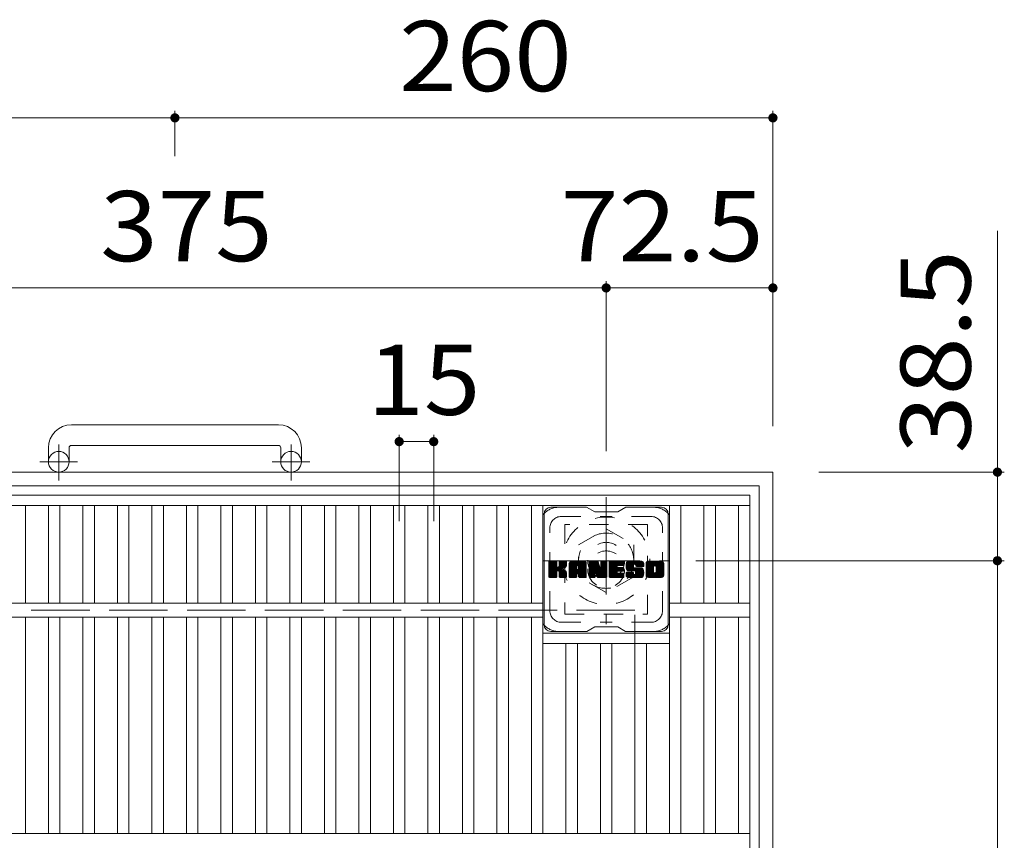
# Model space of a CAD drawing. Units: millimetres. Extents: x -1879 to 1911, y -1378 to 1354.
# Drawn here: x -1108 to -680, y 975 to 1331 of the extents above; entities that cross this region are included whole.
import ezdxf

# ---------------------------------------------------------------- set-up
doc = ezdxf.new("R2010")
doc.units = ezdxf.units.MM
doc.header["$LTSCALE"] = 10
for name, pattern in [('JWW_CENTER1', [6.773333, 4.233333, -0.846667, 0.846667, -0.846667]), ('JWW_DASHED1', [1.693333, 0.846667, -0.846667]), ('JWW_DASHED3', [3.386667, 2.54, -0.846667])]:
    doc.linetypes.add(name, pattern=pattern)
for name, color, linetype in [('C-1', 7, 'Continuous'), ('C-2', 7, 'Continuous'), ('C-3', 7, 'Continuous'), ('C-4', 7, 'Continuous'), ('C-7', 7, 'Continuous')]:
    doc.layers.add(name, color=color, linetype=linetype)
doc.styles.add('ＭＳ ゴシック', font='txt', dxfattribs={"height": 1})

msp = doc.modelspace()

# ---------------------------------------------------------------- linework, layer by layer
at = {"layer": 'C-1', "color": 2, "linetype": 'Continuous', "lineweight": 9}
for p, q in [((-995.61, 1155.35), (-1085.61, 1155.35)), ((-1095.61, 1145.35), (-1095.61, 1139.25)), ((-1086.61, 1145.35), (-1086.61, 1139.25)), ((-1085.61, 1146.35), (-995.61, 1146.35)), ((-994.61, 1145.35), (-994.61, 1139.25)), ((-985.61, 1145.35), (-985.61, 1139.25)), ((-1300.61, 1134.75), (-780.61, 1134.75)), ((-780.61, 614.75), (-780.61, 1134.75)), ((-1294.61, 1128.75), (-786.61, 1128.75)), ((-786.61, 620.75), (-786.61, 1128.75))]:
    msp.add_line(p, q, dxfattribs=at)
at = {"layer": 'C-1', "color": 2, "linetype": 'JWW_CENTER1', "lineweight": 9}
for p, q in [((-1091.11, 1131.14), (-1091.11, 1146.74)), ((-990.11, 1131.14), (-990.11, 1146.74)), ((-1082.95, 1139.25), (-1099.35, 1139.25)), ((-981.95, 1139.25), (-998.35, 1139.25)), ((-853.11, 1123.89), (-853.11, 1068.61)), ((-880.74, 1096.25), (-825.47, 1096.25))]:
    msp.add_line(p, q, dxfattribs=at)
at = {"layer": 'C-1', "color": 2, "linetype": 'JWW_DASHED1', "lineweight": 9}
for p, q in [((-865.11, 1103.18), (-853.11, 1110.11)), ((-853.11, 1110.11), (-841.11, 1103.18)), ((-865.11, 1089.32), (-865.11, 1103.18)), ((-841.11, 1103.18), (-841.11, 1089.32)), ((-853.11, 1082.39), (-865.11, 1089.32)), ((-841.11, 1089.32), (-853.11, 1082.39))]:
    msp.add_line(p, q, dxfattribs=at)
at = {"layer": 'C-1', "color": 2, "linetype": 'JWW_DASHED3', "lineweight": 9}
for p, q in [((-840.61, 1074.75), (-1240.61, 1074.75)), ((-840.61, 674.75), (-840.61, 1074.75))]:
    msp.add_line(p, q, dxfattribs=at)
at = {"layer": 'C-1', "color": 2, "linetype": 'Continuous', "lineweight": 9}
for centre in [(-1091.11, 1139.25), (-990.11, 1139.25)]:
    msp.add_circle(centre, 4.5, dxfattribs=at)
at = {"layer": 'C-1', "color": 2, "linetype": 'JWW_DASHED1', "lineweight": 9}
for radius in [19, 12, 8]:
    msp.add_circle((-853.11, 1096.25), radius, dxfattribs=at)
at = {"layer": 'C-1', "color": 2, "linetype": 'Continuous', "lineweight": 9}
for centre, radius, start, end in [((-1085.61, 1145.35), 10, 90, 180), ((-995.61, 1145.35), 10, 0, 90), ((-1085.61, 1145.35), 1, 90, 180), ((-995.61, 1145.35), 1, 0, 90)]:
    msp.add_arc(centre, radius, start, end, dxfattribs=at)
at = {"layer": 'C-2', "color": 3, "linetype": 'Continuous', "lineweight": 9}
for p, q in [((-1290.61, 1124.75), (-790.61, 1124.75)), ((-790.61, 624.75), (-790.61, 1124.75)), ((-1290.61, 1120.25), (-790.61, 1120.25)), ((-1105.61, 1077.75), (-1105.61, 1120.25)), ((-1095.61, 1077.75), (-1095.61, 1120.25)), ((-1090.61, 1077.75), (-1090.61, 1120.25)), ((-1080.61, 1077.75), (-1080.61, 1120.25)), ((-1075.61, 1077.75), (-1075.61, 1120.25)), ((-1065.61, 1077.75), (-1065.61, 1120.25)), ((-1060.61, 1077.75), (-1060.61, 1120.25)), ((-1050.61, 1077.75), (-1050.61, 1120.25)), ((-1045.61, 1077.75), (-1045.61, 1120.25)), ((-1035.61, 1077.75), (-1035.61, 1120.25)), ((-1030.61, 1077.75), (-1030.61, 1120.25)), ((-1020.61, 1077.75), (-1020.61, 1120.25)), ((-1015.61, 1077.75), (-1015.61, 1120.25)), ((-1005.61, 1077.75), (-1005.61, 1120.25)), ((-1000.61, 1077.75), (-1000.61, 1120.25)), ((-990.61, 1077.75), (-990.61, 1120.25)), ((-985.61, 1077.75), (-985.61, 1120.25)), ((-975.61, 1077.75), (-975.61, 1120.25)), ((-970.61, 1077.75), (-970.61, 1120.25)), ((-960.61, 1077.75), (-960.61, 1120.25)), ((-955.61, 1077.75), (-955.61, 1120.25)), ((-945.61, 1077.75), (-945.61, 1120.25)), ((-940.61, 1077.75), (-940.61, 1120.25)), ((-930.61, 1077.75), (-930.61, 1120.25)), ((-925.61, 1077.75), (-925.61, 1120.25)), ((-915.61, 1077.75), (-915.61, 1120.25)), ((-910.61, 1077.75), (-910.61, 1120.25)), ((-900.61, 1077.75), (-900.61, 1120.25)), ((-895.61, 1077.75), (-895.61, 1120.25)), ((-885.61, 1077.75), (-885.61, 1120.25)), ((-880.61, 977.75), (-880.61, 1120.25)), ((-825.61, 977.75), (-825.61, 1120.25)), ((-820.61, 1077.75), (-820.61, 1120.25)), ((-810.61, 1077.75), (-810.61, 1120.25)), ((-805.61, 1077.75), (-805.61, 1120.25)), ((-795.61, 1077.75), (-795.61, 1120.25)), ((-880.61, 1077.75), (-1200.61, 1077.75)), ((-790.61, 1077.75), (-825.61, 1077.75)), ((-880.61, 1071.75), (-1200.61, 1071.75)), ((-1105.61, 977.75), (-1105.61, 1071.75)), ((-1095.61, 977.75), (-1095.61, 1071.75)), ((-1090.61, 977.75), (-1090.61, 1071.75)), ((-1080.61, 977.75), (-1080.61, 1071.75)), ((-1075.61, 977.75), (-1075.61, 1071.75)), ((-1065.61, 977.75), (-1065.61, 1071.75)), ((-1060.61, 977.75), (-1060.61, 1071.75)), ((-1050.61, 977.75), (-1050.61, 1071.75)), ((-1045.61, 977.75), (-1045.61, 1071.75)), ((-1035.61, 977.75), (-1035.61, 1071.75)), ((-1030.61, 977.75), (-1030.61, 1071.75)), ((-1020.61, 977.75), (-1020.61, 1071.75)), ((-1015.61, 977.75), (-1015.61, 1071.75)), ((-1005.61, 977.75), (-1005.61, 1071.75)), ((-1000.61, 977.75), (-1000.61, 1071.75)), ((-990.61, 977.75), (-990.61, 1071.75)), ((-985.61, 977.75), (-985.61, 1071.75)), ((-975.61, 977.75), (-975.61, 1071.75)), ((-970.61, 977.75), (-970.61, 1071.75)), ((-960.61, 977.75), (-960.61, 1071.75)), ((-955.61, 977.75), (-955.61, 1071.75)), ((-945.61, 977.75), (-945.61, 1071.75)), ((-940.61, 977.75), (-940.61, 1071.75)), ((-930.61, 977.75), (-930.61, 1071.75)), ((-925.61, 977.75), (-925.61, 1071.75)), ((-915.61, 977.75), (-915.61, 1071.75)), ((-910.61, 977.75), (-910.61, 1071.75)), ((-900.61, 977.75), (-900.61, 1071.75)), ((-895.61, 977.75), (-895.61, 1071.75)), ((-885.61, 977.75), (-885.61, 1071.75)), ((-790.61, 1071.75), (-825.61, 1071.75)), ((-820.61, 977.75), (-820.61, 1071.75)), ((-810.61, 977.75), (-810.61, 1071.75)), ((-805.61, 977.75), (-805.61, 1071.75)), ((-795.61, 977.75), (-795.61, 1071.75)), ((-880.61, 1064.75), (-825.61, 1064.75)), ((-880.61, 1060.25), (-825.61, 1060.25)), ((-870.61, 977.75), (-870.61, 1060.25)), ((-865.61, 977.75), (-865.61, 1060.25)), ((-855.61, 977.75), (-855.61, 1060.25)), ((-850.61, 977.75), (-850.61, 1060.25)), ((-840.61, 977.75), (-840.61, 1060.25)), ((-835.61, 977.75), (-835.61, 1060.25)), ((-790.61, 977.75), (-1290.61, 977.75))]:
    msp.add_line(p, q, dxfattribs=at)
at = {"layer": 'C-3', "color": 4, "linetype": 'JWW_DASHED1', "lineweight": 9}
for p, q in [((-871.11, 1112), (-871.11, 1073)), ((-835.11, 1112), (-871.11, 1112)), ((-835.11, 1073), (-835.11, 1112)), ((-871.11, 1073), (-835.11, 1073))]:
    msp.add_line(p, q, dxfattribs=at)
msp.add_circle((-853.11, 1092.5), 8, dxfattribs=at)
at = {"layer": 'C-4', "color": 7, "linetype": 'Continuous', "lineweight": 9}
for p, q in [((-1300.61, 1288.72), (-1040.61, 1288.72)), ((-1040.61, 1291.72), (-1040.61, 1272.11)), ((-1040.61, 1288.72), (-780.61, 1288.72)), ((-780.61, 1291.72), (-780.61, 1154.75)), ((-683.01, 1239.56), (-683.01, 1096.25)), ((-853.11, 1217.8), (-853.11, 1143.89)), ((-1228.11, 1214.8), (-853.11, 1214.8)), ((-853.11, 1214.8), (-780.61, 1214.8)), ((-943.11, 1151.01), (-943.11, 1113.38)), ((-943.11, 1148.01), (-928.11, 1148.01)), ((-928.11, 1151.01), (-928.11, 1113.38)), ((-680.01, 1134.75), (-760.61, 1134.75)), ((-680.01, 1096.25), (-814.11, 1096.25)), ((-683.01, 1096.25), (-683.01, 653.25))]:
    msp.add_line(p, q, dxfattribs=at)
at = {"layer": 'C-4', "color": 7, "linetype": 'Continuous', "lineweight": 9, "const_width": 2}
for points in [[(-1039.61, 1288.72, 0.414214), (-1040.61, 1289.72, 0.414214), (-1041.61, 1288.72, 0.414214), (-1040.61, 1287.72, 0.414214)], [(-779.61, 1288.72, 0.414214), (-780.61, 1289.72, 0.414214), (-781.61, 1288.72, 0.414214), (-780.61, 1287.72, 0.414214)], [(-852.11, 1214.8, 0.414214), (-853.11, 1215.8, 0.414214), (-854.11, 1214.8, 0.414214), (-853.11, 1213.8, 0.414214)], [(-779.61, 1214.8, 0.414214), (-780.61, 1215.8, 0.414214), (-781.61, 1214.8, 0.414214), (-780.61, 1213.8, 0.414214)], [(-942.11, 1148.01, 0.414214), (-943.11, 1149.01, 0.414214), (-944.11, 1148.01, 0.414214), (-943.11, 1147.01, 0.414214)], [(-927.11, 1148.01, 0.414214), (-928.11, 1149.01, 0.414214), (-929.11, 1148.01, 0.414214), (-928.11, 1147.01, 0.414214)], [(-682.01, 1134.75, 0.414214), (-683.01, 1135.75, 0.414214), (-684.01, 1134.75, 0.414214), (-683.01, 1133.75, 0.414214)], [(-682.01, 1096.25, 0.414214), (-683.01, 1097.25, 0.414214), (-684.01, 1096.25, 0.414214), (-683.01, 1095.25, 0.414214)]]:
    msp.add_lwpolyline(points, format="xyb", close=True, dxfattribs=at)
at = {"layer": 'C-7', "color": 6, "linetype": 'Continuous', "lineweight": 9}
for p, q in [((-861.61, 1119.5), (-877.11, 1119.5)), ((-861.61, 1119.5), (-858.11, 1117.5)), ((-848.11, 1117.5), (-858.11, 1117.5)), ((-848.11, 1117.5), (-844.61, 1119.5)), ((-829.11, 1119.5), (-844.61, 1119.5)), ((-880.11, 1068.5), (-880.11, 1116.5)), ((-826.11, 1068.5), (-826.11, 1116.5)), ((-878.11, 1095.65), (-877.73, 1096.02)), ((-878.11, 1095.45), (-877.54, 1096.02)), ((-878.11, 1095.26), (-877.35, 1096.02)), ((-878.11, 1095.07), (-877.16, 1096.02)), ((-878.11, 1094.88), (-876.96, 1096.02)), ((-878.11, 1094.69), (-876.77, 1096.02)), ((-878.11, 1094.5), (-876.58, 1096.02)), ((-878.11, 1094.3), (-876.39, 1096.02)), ((-878.11, 1094.11), (-876.2, 1096.02)), ((-878.11, 1093.92), (-876.01, 1096.02)), ((-878.11, 1093.73), (-875.81, 1096.02)), ((-878.11, 1093.54), (-875.62, 1096.02)), ((-878.11, 1093.35), (-875.43, 1096.02)), ((-878.11, 1093.15), (-875.24, 1096.02)), ((-878.11, 1092.96), (-875.05, 1096.02)), ((-878.11, 1092.77), (-874.86, 1096.02)), ((-878.11, 1092.58), (-874.71, 1095.97)), ((-878.08, 1089.15), (-871.21, 1096.02)), ((-878.06, 1095.89), (-877.98, 1095.97)), ((-878, 1089.05), (-871.02, 1096.02)), ((-877.87, 1088.98), (-870.83, 1096.02)), ((-874.88, 1096.02), (-877.81, 1096.02)), ((-877.69, 1088.98), (-870.65, 1096.01)), ((-877.49, 1088.98), (-870.52, 1095.95)), ((-873.63, 1093.8), (-871.4, 1096.02)), ((-873.61, 1095.74), (-873.32, 1096.02)), ((-873.61, 1095.55), (-873.13, 1096.02)), ((-873.61, 1095.35), (-872.94, 1096.02)), ((-873.61, 1095.16), (-872.75, 1096.02)), ((-873.61, 1094.97), (-872.56, 1096.02)), ((-873.61, 1094.78), (-872.36, 1096.02)), ((-873.61, 1094.59), (-872.17, 1096.02)), ((-873.61, 1094.39), (-871.98, 1096.02)), ((-873.61, 1094.2), (-871.79, 1096.02)), ((-873.61, 1094.01), (-871.6, 1096.02)), ((-870.72, 1096.02), (-873.31, 1096.02)), ((-869.14, 1095.03), (-868.15, 1096.02)), ((-869.14, 1094.84), (-867.95, 1096.02)), ((-869.14, 1094.65), (-867.76, 1096.02)), ((-869.14, 1094.46), (-867.57, 1096.02)), ((-869.14, 1094.26), (-867.38, 1096.02)), ((-869.14, 1094.07), (-867.19, 1096.02)), ((-869.14, 1093.88), (-866.99, 1096.02)), ((-869.14, 1093.69), (-866.8, 1096.02)), ((-869.14, 1093.5), (-866.61, 1096.02)), ((-869.14, 1093.31), (-866.42, 1096.02)), ((-869.14, 1093.11), (-866.23, 1096.02)), ((-869.14, 1092.92), (-866.04, 1096.02)), ((-869.14, 1092.73), (-865.84, 1096.02)), ((-869.14, 1092.54), (-865.65, 1096.02)), ((-869.14, 1092.35), (-865.46, 1096.02)), ((-869.14, 1092.16), (-865.27, 1096.02)), ((-869.14, 1091.96), (-865.08, 1096.02)), ((-869.14, 1091.77), (-864.89, 1096.02)), ((-869.14, 1091.58), (-864.69, 1096.02)), ((-869.14, 1091.39), (-864.5, 1096.02)), ((-869.14, 1091.2), (-864.31, 1096.02)), ((-869.14, 1091), (-864.12, 1096.02)), ((-869.14, 1090.81), (-863.93, 1096.02)), ((-869.14, 1090.62), (-863.74, 1096.02)), ((-869.11, 1095.25), (-868.36, 1096)), ((-862.77, 1096.02), (-868.13, 1096.02)), ((-865.46, 1094.11), (-863.54, 1096.02)), ((-865.29, 1094.08), (-863.35, 1096.02)), ((-865.17, 1094.02), (-863.16, 1096.02)), ((-865.07, 1093.92), (-862.97, 1096.02)), ((-865, 1093.8), (-862.78, 1096.02)), ((-864.96, 1093.65), (-862.6, 1096.01)), ((-864.96, 1093.46), (-862.45, 1095.97)), ((-860.47, 1095.65), (-860.09, 1096.02)), ((-860.47, 1095.46), (-859.9, 1096.02)), ((-860.47, 1095.27), (-859.71, 1096.02)), ((-860.47, 1095.07), (-859.52, 1096.02)), ((-860.47, 1094.88), (-859.33, 1096.02)), ((-860.47, 1094.69), (-859.13, 1096.02)), ((-860.47, 1094.5), (-858.94, 1096.02)), ((-860.47, 1094.31), (-858.75, 1096.02)), ((-860.47, 1094.11), (-858.56, 1096.02)), ((-860.47, 1093.92), (-858.37, 1096.02)), ((-860.47, 1093.73), (-858.18, 1096.02)), ((-860.47, 1093.54), (-857.98, 1096.02)), ((-860.47, 1093.35), (-857.79, 1096.02)), ((-860.47, 1093.16), (-857.6, 1096.02)), ((-860.47, 1092.96), (-857.41, 1096.02)), ((-860.47, 1092.77), (-857.22, 1096.02)), ((-860.47, 1092.58), (-857.02, 1096.02)), ((-860.47, 1092.39), (-856.84, 1096.02)), ((-860.47, 1092.2), (-856.71, 1095.96)), ((-860.41, 1095.9), (-860.34, 1095.97)), ((-860.17, 1096.02), (-856.89, 1096.02)), ((-855.37, 1095.76), (-855.11, 1096.02)), ((-855.37, 1095.56), (-854.92, 1096.02)), ((-855.37, 1095.37), (-854.72, 1096.02)), ((-855.37, 1095.18), (-854.53, 1096.02)), ((-855.37, 1094.99), (-854.34, 1096.02)), ((-855.37, 1094.8), (-854.15, 1096.02)), ((-855.37, 1094.61), (-853.96, 1096.02)), ((-855.37, 1094.41), (-853.77, 1096.02)), ((-855.37, 1094.22), (-853.57, 1096.02)), ((-855.37, 1094.03), (-853.38, 1096.02)), ((-855.37, 1093.84), (-853.19, 1096.02)), ((-855.37, 1093.65), (-853.01, 1096.01)), ((-855.07, 1096.02), (-853.11, 1096.02)), ((-851.83, 1095.65), (-851.46, 1096.02)), ((-851.83, 1095.46), (-851.27, 1096.02)), ((-851.83, 1095.27), (-851.08, 1096.02)), ((-851.83, 1095.08), (-850.89, 1096.02)), ((-851.83, 1094.89), (-850.7, 1096.02)), ((-851.83, 1094.7), (-850.51, 1096.02)), ((-851.83, 1094.5), (-850.31, 1096.02)), ((-851.83, 1094.31), (-850.12, 1096.02)), ((-851.83, 1094.12), (-849.93, 1096.02)), ((-851.83, 1093.93), (-849.74, 1096.02)), ((-851.83, 1093.74), (-849.55, 1096.02)), ((-851.83, 1093.55), (-849.36, 1096.02)), ((-851.83, 1093.35), (-849.16, 1096.02)), ((-851.83, 1093.16), (-848.97, 1096.02)), ((-851.83, 1092.97), (-848.78, 1096.02)), ((-851.83, 1092.78), (-848.59, 1096.02)), ((-851.83, 1092.59), (-848.4, 1096.02)), ((-851.83, 1092.4), (-848.21, 1096.02)), ((-851.83, 1092.2), (-848.01, 1096.02)), ((-851.83, 1092.01), (-847.82, 1096.02)), ((-851.83, 1091.82), (-847.63, 1096.02)), ((-851.83, 1091.63), (-847.44, 1096.02)), ((-851.83, 1091.44), (-847.25, 1096.02)), ((-851.83, 1091.24), (-847.05, 1096.02)), ((-851.83, 1091.05), (-846.86, 1096.02)), ((-851.83, 1090.86), (-846.67, 1096.02)), ((-851.83, 1090.67), (-846.48, 1096.02)), ((-851.83, 1090.48), (-846.29, 1096.02)), ((-851.53, 1096.02), (-845.73, 1096.02)), ((-848.03, 1094.09), (-846.1, 1096.02)), ((-847.81, 1094.12), (-845.9, 1096.02)), ((-847.62, 1094.12), (-845.71, 1096.02)), ((-847.43, 1094.12), (-845.57, 1095.98)), ((-844.46, 1094.02), (-842.45, 1096.02)), ((-844.45, 1094.22), (-842.64, 1096.02)), ((-844.45, 1093.83), (-842.26, 1096.02)), ((-844.45, 1093.65), (-842.07, 1096.02)), ((-844.43, 1094.43), (-842.84, 1096.02)), ((-844.43, 1093.47), (-841.88, 1096.02)), ((-844.41, 1093.3), (-841.69, 1096.02)), ((-844.4, 1094.65), (-843.03, 1096.02)), ((-844.38, 1093.13), (-841.49, 1096.02)), ((-844.36, 1094.89), (-843.22, 1096.02)), ((-844.35, 1092.97), (-841.3, 1096.02)), ((-844.32, 1092.82), (-841.11, 1096.02)), ((-844.3, 1095.14), (-843.41, 1096.02)), ((-844.28, 1092.67), (-840.92, 1096.02)), ((-844.23, 1092.52), (-840.73, 1096.02)), ((-844.21, 1095.42), (-843.6, 1096.02)), ((-844.18, 1092.38), (-840.54, 1096.02)), ((-844.13, 1092.24), (-840.34, 1096.02)), ((-844.09, 1095.73), (-843.84, 1095.98)), ((-844.07, 1092.11), (-840.15, 1096.02)), ((-843.98, 1092), (-839.96, 1096.02)), ((-843.87, 1091.92), (-839.77, 1096.02)), ((-837.77, 1096.02), (-843.63, 1096.02)), ((-840.88, 1094.72), (-839.58, 1096.02)), ((-840.68, 1094.73), (-839.39, 1096.02)), ((-840.54, 1094.68), (-839.19, 1096.02)), ((-840.43, 1094.6), (-839, 1096.02)), ((-840.34, 1094.49), (-838.81, 1096.02)), ((-840.29, 1094.35), (-838.62, 1096.02)), ((-840.27, 1094.18), (-838.43, 1096.02)), ((-840.27, 1093.99), (-838.24, 1096.02)), ((-840.2, 1093.86), (-838.04, 1096.02)), ((-840.09, 1093.78), (-837.85, 1096.02)), ((-839.93, 1093.76), (-837.67, 1096.02)), ((-839.73, 1093.76), (-837.5, 1095.99)), ((-835.79, 1095.02), (-834.78, 1096.02)), ((-835.79, 1094.83), (-834.59, 1096.02)), ((-835.79, 1094.64), (-834.4, 1096.02)), ((-835.79, 1094.45), (-834.21, 1096.02)), ((-835.79, 1094.25), (-834.02, 1096.02)), ((-835.79, 1094.06), (-833.83, 1096.02)), ((-835.79, 1093.87), (-833.63, 1096.02)), ((-835.79, 1093.68), (-833.44, 1096.02)), ((-835.79, 1093.49), (-833.25, 1096.02)), ((-835.79, 1093.3), (-833.06, 1096.02)), ((-835.79, 1093.1), (-832.87, 1096.02)), ((-835.79, 1092.91), (-832.67, 1096.02)), ((-835.79, 1092.72), (-832.48, 1096.02)), ((-835.79, 1092.53), (-832.29, 1096.02)), ((-835.79, 1092.34), (-832.1, 1096.02)), ((-835.79, 1092.15), (-831.91, 1096.02)), ((-835.79, 1091.95), (-831.72, 1096.02)), ((-835.79, 1091.76), (-831.52, 1096.02)), ((-835.79, 1091.57), (-831.33, 1096.02)), ((-835.79, 1091.38), (-831.14, 1096.02)), ((-835.79, 1091.19), (-830.95, 1096.02)), ((-835.79, 1091), (-830.76, 1096.02)), ((-835.79, 1090.8), (-830.57, 1096.02)), ((-835.79, 1090.61), (-830.37, 1096.02)), ((-835.76, 1095.24), (-835, 1096)), ((-829.11, 1096.02), (-834.78, 1096.02)), ((-832.13, 1094.07), (-830.18, 1096.02)), ((-831.91, 1094.1), (-829.99, 1096.02)), ((-831.75, 1094.07), (-829.8, 1096.02)), ((-831.62, 1094.01), (-829.61, 1096.02)), ((-831.51, 1093.92), (-829.42, 1096.02)), ((-831.43, 1093.82), (-829.22, 1096.02)), ((-831.37, 1093.69), (-829.04, 1096.02)), ((-831.33, 1093.53), (-828.87, 1095.99)), ((-831.33, 1093.34), (-828.73, 1095.95)), ((-878.11, 1092.39), (-874.62, 1095.88)), ((-878.11, 1092.2), (-874.57, 1095.73)), ((-878.11, 1089.28), (-878.11, 1095.72)), ((-878.11, 1092), (-874.57, 1095.54)), ((-878.11, 1091.81), (-874.57, 1095.35)), ((-878.11, 1091.62), (-874.57, 1095.15)), ((-878.11, 1091.43), (-874.57, 1094.96)), ((-878.11, 1091.24), (-874.57, 1094.77)), ((-878.11, 1091.05), (-874.57, 1094.58)), ((-878.11, 1090.85), (-874.57, 1094.39)), ((-878.11, 1090.66), (-874.57, 1094.2)), ((-878.11, 1090.47), (-874.57, 1094)), ((-878.11, 1090.28), (-874.56, 1093.83)), ((-878.11, 1090.09), (-874.5, 1093.69)), ((-878.11, 1089.89), (-874.42, 1093.59)), ((-878.11, 1089.7), (-874.3, 1093.51)), ((-878.11, 1089.32), (-873.94, 1093.49)), ((-878.11, 1089.51), (-874.15, 1093.47)), ((-877.3, 1088.98), (-870.44, 1095.84)), ((-874.57, 1095.72), (-874.57, 1093.95)), ((-874.29, 1091.8), (-870.42, 1095.67)), ((-874.06, 1091.84), (-870.42, 1095.48)), ((-873.9, 1091.8), (-870.42, 1095.29)), ((-873.79, 1091.72), (-870.42, 1095.1)), ((-873.7, 1091.62), (-872.66, 1092.66)), ((-873.64, 1091.49), (-872.6, 1092.53)), ((-873.62, 1091.32), (-872.46, 1092.48)), ((-873.62, 1091.13), (-872.28, 1092.46)), ((-873.62, 1090.93), (-872.12, 1092.44)), ((-873.62, 1090.74), (-871.96, 1092.4)), ((-873.62, 1090.55), (-871.81, 1092.36)), ((-873.62, 1090.36), (-871.66, 1092.32)), ((-873.62, 1090.17), (-871.52, 1092.26)), ((-873.62, 1089.97), (-871.39, 1092.21)), ((-873.62, 1089.78), (-871.26, 1092.14)), ((-873.62, 1089.59), (-871.13, 1092.08)), ((-873.62, 1089.4), (-871.01, 1092.01)), ((-873.61, 1095.72), (-873.61, 1093.95)), ((-873.61, 1089.21), (-870.9, 1091.93)), ((-873.55, 1089.09), (-870.79, 1091.85)), ((-873.44, 1089), (-870.69, 1091.76)), ((-872.5, 1092.82), (-870.42, 1094.9)), ((-872.27, 1092.85), (-870.42, 1094.71)), ((-872.03, 1092.91), (-870.42, 1094.52)), ((-871.76, 1092.98), (-870.42, 1094.33)), ((-871.47, 1093.09), (-870.42, 1094.13)), ((-871.12, 1093.24), (-870.47, 1093.89)), ((-870.42, 1095.72), (-870.42, 1094.22)), ((-869.14, 1089.28), (-869.14, 1095.02)), ((-869.14, 1090.43), (-865.94, 1093.63)), ((-869.14, 1090.24), (-865.94, 1093.44)), ((-869.14, 1090.05), (-865.94, 1093.24)), ((-869.14, 1089.85), (-865.94, 1093.05)), ((-869.14, 1089.66), (-865.94, 1092.86)), ((-869.14, 1089.47), (-865.94, 1092.67)), ((-869.14, 1089.28), (-865.91, 1092.5)), ((-869.1, 1089.13), (-865.75, 1092.47)), ((-869.01, 1089.03), (-865.56, 1092.47)), ((-868.95, 1095.6), (-868.72, 1095.83)), ((-868.86, 1088.98), (-865.37, 1092.47)), ((-868.67, 1088.98), (-865.18, 1092.47)), ((-868.48, 1088.98), (-861.91, 1095.55)), ((-868.29, 1088.98), (-861.85, 1095.42)), ((-868.1, 1088.98), (-861.8, 1095.28)), ((-867.91, 1088.98), (-861.77, 1095.12)), ((-867.72, 1088.98), (-861.76, 1094.93)), ((-867.52, 1088.98), (-861.76, 1094.74)), ((-867.33, 1088.98), (-861.76, 1094.55)), ((-865.94, 1092.57), (-865.94, 1093.62)), ((-865.06, 1092.47), (-865.84, 1092.47)), ((-865.55, 1090.56), (-861.76, 1094.35)), ((-865.36, 1090.56), (-861.76, 1094.16)), ((-865.22, 1090.51), (-861.76, 1093.97)), ((-865.11, 1090.43), (-861.76, 1093.78)), ((-865.02, 1090.33), (-861.76, 1093.59)), ((-864.97, 1090.19), (-861.76, 1093.4)), ((-864.96, 1093.27), (-862.31, 1095.91)), ((-864.96, 1093.07), (-862.19, 1095.84)), ((-864.96, 1092.88), (-862.09, 1095.76)), ((-864.96, 1092.69), (-861.99, 1095.66)), ((-864.96, 1092.57), (-864.96, 1093.62)), ((-864.96, 1090.01), (-861.76, 1093.2)), ((-864.96, 1089.81), (-861.76, 1093.01)), ((-864.96, 1089.62), (-861.76, 1092.82)), ((-864.96, 1089.43), (-861.76, 1092.63)), ((-864.96, 1089.24), (-861.76, 1092.44)), ((-864.9, 1089.1), (-861.76, 1092.24)), ((-864.8, 1089.01), (-861.76, 1092.05)), ((-864.65, 1088.98), (-861.76, 1091.86)), ((-864.46, 1088.98), (-861.76, 1091.67)), ((-861.76, 1089.28), (-861.76, 1095.02)), ((-860.47, 1092.01), (-856.62, 1095.85)), ((-860.47, 1095.72), (-860.47, 1089.28)), ((-860.47, 1091.81), (-856.57, 1095.71)), ((-860.47, 1091.62), (-856.52, 1095.57)), ((-860.47, 1091.43), (-856.48, 1095.42)), ((-860.47, 1091.24), (-856.43, 1095.27)), ((-860.47, 1091.05), (-856.38, 1095.13)), ((-860.47, 1090.86), (-856.34, 1094.98)), ((-860.47, 1090.66), (-856.29, 1094.84)), ((-860.47, 1090.47), (-856.25, 1094.69)), ((-860.47, 1090.28), (-856.2, 1094.55)), ((-860.47, 1090.09), (-856.15, 1094.4)), ((-860.47, 1089.9), (-856.11, 1094.26)), ((-860.47, 1089.7), (-856.06, 1094.11)), ((-860.47, 1089.51), (-856.01, 1093.97)), ((-860.47, 1089.32), (-855.97, 1093.82)), ((-860.44, 1089.16), (-855.92, 1093.68)), ((-860.36, 1089.05), (-855.87, 1093.53)), ((-860.23, 1088.98), (-855.83, 1093.39)), ((-857.82, 1091.2), (-855.78, 1093.24)), ((-857.64, 1091.19), (-855.73, 1093.1)), ((-857.56, 1091.08), (-855.69, 1092.95)), ((-857.51, 1090.93), (-855.6, 1092.85)), ((-857.47, 1090.78), (-852.81, 1095.44)), ((-857.43, 1090.64), (-852.81, 1095.25)), ((-857.38, 1090.49), (-852.81, 1095.06)), ((-857.34, 1090.34), (-852.81, 1094.87)), ((-857.3, 1090.19), (-852.81, 1094.68)), ((-857.25, 1090.04), (-852.81, 1094.49)), ((-857.21, 1089.9), (-852.81, 1094.29)), ((-857.16, 1089.75), (-852.81, 1094.1)), ((-857.12, 1089.6), (-852.81, 1093.91)), ((-857.08, 1089.45), (-852.81, 1093.72)), ((-857.03, 1089.3), (-852.81, 1093.53)), ((-856.99, 1089.16), (-852.81, 1093.34)), ((-856.91, 1089.05), (-852.81, 1093.14)), ((-856.78, 1088.98), (-852.81, 1092.95)), ((-856.6, 1095.81), (-855.68, 1092.94)), ((-856.6, 1088.98), (-852.81, 1092.76)), ((-856.4, 1088.98), (-852.81, 1092.57)), ((-856.21, 1088.98), (-852.81, 1092.38)), ((-856.02, 1088.98), (-852.81, 1092.18)), ((-855.83, 1088.98), (-852.81, 1091.99)), ((-855.64, 1088.98), (-852.81, 1091.8)), ((-855.37, 1093.46), (-852.9, 1095.93)), ((-855.37, 1093.26), (-852.82, 1095.81)), ((-855.37, 1095.72), (-855.37, 1092.99)), ((-855.37, 1093.07), (-852.81, 1095.64)), ((-852.81, 1095.72), (-852.81, 1089.28)), ((-851.83, 1089.28), (-851.83, 1095.72)), ((-851.83, 1090.29), (-848.26, 1093.86)), ((-851.83, 1090.09), (-848.29, 1093.64)), ((-851.83, 1089.9), (-848.24, 1093.49)), ((-851.83, 1089.71), (-848.16, 1093.39)), ((-851.83, 1089.52), (-848.04, 1093.31)), ((-851.83, 1089.33), (-847.89, 1093.27)), ((-851.81, 1089.16), (-847.7, 1093.27)), ((-851.73, 1089.05), (-847.5, 1093.27)), ((-851.6, 1088.98), (-847.31, 1093.27)), ((-851.42, 1088.98), (-847.12, 1093.27)), ((-851.23, 1088.98), (-846.93, 1093.27)), ((-851.03, 1088.98), (-846.74, 1093.27)), ((-850.84, 1088.98), (-846.55, 1093.27)), ((-847.9, 1091.72), (-846.35, 1093.27)), ((-845.73, 1091.73), (-847.88, 1091.73)), ((-845.73, 1094.12), (-847.87, 1094.12)), ((-845.73, 1093.27), (-847.87, 1093.27)), ((-847.71, 1091.73), (-846.16, 1093.27)), ((-847.52, 1091.73), (-845.97, 1093.27)), ((-847.33, 1091.73), (-845.78, 1093.27)), ((-847.23, 1094.12), (-845.47, 1095.88)), ((-847.13, 1091.73), (-845.61, 1093.25)), ((-847.04, 1094.12), (-845.42, 1095.74)), ((-846.94, 1091.73), (-845.5, 1093.17)), ((-846.85, 1094.12), (-845.42, 1095.54)), ((-846.75, 1091.73), (-845.43, 1093.04)), ((-846.66, 1094.12), (-845.42, 1095.35)), ((-846.56, 1091.73), (-845.42, 1092.86)), ((-846.47, 1094.12), (-845.42, 1095.16)), ((-846.37, 1091.73), (-845.42, 1092.67)), ((-846.28, 1094.12), (-845.42, 1094.97)), ((-846.18, 1091.73), (-845.42, 1092.48)), ((-846.08, 1094.12), (-845.42, 1094.78)), ((-845.98, 1091.73), (-845.42, 1092.29)), ((-845.89, 1094.12), (-845.42, 1094.59)), ((-845.79, 1091.73), (-845.42, 1092.09)), ((-845.7, 1094.12), (-845.43, 1094.39)), ((-845.42, 1094.42), (-845.42, 1095.72)), ((-845.42, 1092.03), (-845.42, 1092.97)), ((-843.73, 1091.87), (-841.26, 1094.34)), ((-840.59, 1091.86), (-843.63, 1091.86)), ((-843.55, 1091.86), (-841.27, 1094.14)), ((-843.36, 1091.86), (-841.27, 1093.95)), ((-843.17, 1091.86), (-841.27, 1093.76)), ((-842.98, 1091.86), (-841.27, 1093.56)), ((-842.79, 1091.86), (-841.26, 1093.38)), ((-842.59, 1091.86), (-841.2, 1093.25)), ((-842.4, 1091.86), (-841.09, 1093.17)), ((-842.21, 1091.86), (-840.93, 1093.14)), ((-842.02, 1091.86), (-840.73, 1093.14)), ((-841.83, 1091.86), (-840.54, 1093.14)), ((-841.64, 1091.86), (-840.35, 1093.14)), ((-841.64, 1088.98), (-837.48, 1093.13)), ((-841.45, 1088.98), (-837.34, 1093.08)), ((-841.44, 1091.86), (-840.16, 1093.14)), ((-841.27, 1093.44), (-841.27, 1094.24)), ((-841.26, 1088.98), (-837.23, 1093)), ((-841.25, 1091.86), (-839.97, 1093.14)), ((-841.06, 1091.86), (-839.78, 1093.14)), ((-841.06, 1088.98), (-837.15, 1092.89)), ((-840.97, 1093.14), (-837.59, 1093.14)), ((-840.87, 1091.86), (-839.58, 1093.14)), ((-840.87, 1088.98), (-837.09, 1092.76)), ((-840.68, 1091.86), (-839.39, 1093.14)), ((-840.68, 1088.98), (-837.04, 1092.62)), ((-840.5, 1091.84), (-839.2, 1093.14)), ((-840.49, 1088.98), (-836.99, 1092.48)), ((-840.39, 1090.42), (-837.67, 1093.14)), ((-840.38, 1091.77), (-839.01, 1093.14)), ((-840.31, 1091.65), (-838.82, 1093.14)), ((-840.3, 1088.98), (-836.94, 1092.33)), ((-840.29, 1091.47), (-838.62, 1093.14)), ((-840.29, 1091.28), (-838.43, 1093.14)), ((-840.29, 1091.09), (-838.24, 1093.14)), ((-840.29, 1090.9), (-838.05, 1093.14)), ((-840.29, 1090.71), (-837.86, 1093.14)), ((-840.27, 1094.06), (-840.27, 1094.24)), ((-840.11, 1088.98), (-836.9, 1092.18)), ((-839.97, 1093.76), (-836.76, 1093.76)), ((-839.91, 1088.98), (-836.87, 1092.02)), ((-839.72, 1088.98), (-836.83, 1091.86)), ((-839.54, 1093.76), (-837.36, 1095.94)), ((-839.53, 1088.98), (-836.81, 1091.7)), ((-839.35, 1093.76), (-837.24, 1095.87)), ((-839.16, 1093.76), (-837.13, 1095.79)), ((-838.97, 1093.76), (-837.03, 1095.7)), ((-838.77, 1093.76), (-836.94, 1095.59)), ((-838.58, 1093.76), (-836.87, 1095.47)), ((-838.39, 1093.76), (-836.81, 1095.34)), ((-838.2, 1093.76), (-836.78, 1095.18)), ((-838.01, 1093.76), (-836.76, 1095)), ((-837.82, 1093.76), (-836.76, 1094.81)), ((-837.62, 1093.76), (-836.76, 1094.62)), ((-837.43, 1093.76), (-836.76, 1094.43)), ((-837.24, 1093.76), (-836.76, 1094.24)), ((-837.05, 1093.76), (-836.76, 1094.05)), ((-836.86, 1093.76), (-836.76, 1093.85)), ((-836.76, 1095.02), (-836.76, 1093.76)), ((-835.79, 1089.98), (-835.79, 1095.02)), ((-835.79, 1090.42), (-832.53, 1093.67)), ((-835.79, 1090.23), (-832.56, 1093.45)), ((-835.79, 1090.04), (-832.56, 1093.26)), ((-835.78, 1089.85), (-832.56, 1093.07)), ((-835.74, 1089.7), (-832.56, 1092.87)), ((-835.69, 1089.56), (-832.56, 1092.68)), ((-835.62, 1095.57), (-835.34, 1095.86)), ((-835.62, 1089.43), (-832.56, 1092.49)), ((-835.54, 1089.32), (-832.56, 1092.3)), ((-835.44, 1089.23), (-832.56, 1092.11)), ((-835.34, 1089.14), (-832.56, 1091.92)), ((-835.21, 1089.07), (-832.56, 1091.72)), ((-833.59, 1088.98), (-828.11, 1094.45)), ((-833.4, 1088.98), (-828.11, 1094.26)), ((-833.2, 1088.98), (-828.11, 1094.07)), ((-833.01, 1088.98), (-828.11, 1093.88)), ((-832.82, 1088.98), (-828.11, 1093.69)), ((-832.63, 1088.98), (-828.11, 1093.5)), ((-832.56, 1091.51), (-832.56, 1093.48)), ((-832.44, 1088.98), (-828.11, 1093.3)), ((-832.25, 1088.98), (-828.11, 1093.11)), ((-832.05, 1088.98), (-828.11, 1092.92)), ((-831.86, 1088.98), (-828.11, 1092.73)), ((-831.67, 1088.98), (-828.11, 1092.54)), ((-831.48, 1088.98), (-828.11, 1092.35)), ((-831.34, 1091.42), (-828.11, 1094.65)), ((-831.33, 1093.15), (-828.6, 1095.88)), ((-831.33, 1092.96), (-828.49, 1095.8)), ((-831.33, 1092.77), (-828.39, 1095.71)), ((-831.33, 1092.57), (-828.3, 1095.61)), ((-831.33, 1092.38), (-828.23, 1095.49)), ((-831.33, 1092.19), (-828.17, 1095.35)), ((-831.33, 1092), (-828.13, 1095.2)), ((-831.33, 1091.81), (-828.11, 1095.03)), ((-831.33, 1091.62), (-828.11, 1094.84)), ((-831.33, 1091.51), (-831.33, 1093.48)), ((-831.29, 1088.98), (-828.11, 1092.15)), ((-831.09, 1088.98), (-828.11, 1091.96)), ((-830.9, 1088.98), (-828.11, 1091.77)), ((-828.11, 1095.02), (-828.11, 1089.98)), ((-877.81, 1088.98), (-874.88, 1088.98)), ((-877.11, 1088.98), (-874.54, 1091.55)), ((-876.92, 1088.98), (-874.57, 1091.32)), ((-876.73, 1088.98), (-874.57, 1091.13)), ((-876.54, 1088.98), (-874.57, 1090.94)), ((-876.34, 1088.98), (-874.57, 1090.74)), ((-876.15, 1088.98), (-874.57, 1090.55)), ((-875.96, 1088.98), (-874.57, 1090.36)), ((-875.77, 1088.98), (-874.57, 1090.17)), ((-875.58, 1088.98), (-874.57, 1089.98)), ((-875.38, 1088.98), (-874.57, 1089.79)), ((-875.19, 1088.98), (-874.57, 1089.59)), ((-875, 1088.98), (-874.57, 1089.4)), ((-874.8, 1088.99), (-874.58, 1089.2)), ((-874.57, 1089.28), (-874.57, 1091.36)), ((-873.62, 1089.28), (-873.62, 1091.36)), ((-873.32, 1088.98), (-870.71, 1088.98)), ((-873.28, 1088.98), (-870.6, 1091.65)), ((-873.08, 1088.98), (-870.53, 1091.53)), ((-872.89, 1088.98), (-870.47, 1091.4)), ((-872.7, 1088.98), (-870.43, 1091.25)), ((-872.51, 1088.98), (-870.41, 1091.07)), ((-872.32, 1088.98), (-870.41, 1090.88)), ((-872.13, 1088.98), (-870.41, 1090.69)), ((-871.93, 1088.98), (-870.41, 1090.5)), ((-871.74, 1088.98), (-870.41, 1090.31)), ((-871.55, 1088.98), (-870.41, 1090.12)), ((-871.36, 1088.98), (-870.41, 1089.92)), ((-871.17, 1088.98), (-870.41, 1089.73)), ((-870.97, 1088.98), (-870.41, 1089.54)), ((-870.78, 1088.98), (-870.41, 1089.35)), ((-870.53, 1089.03), (-870.47, 1089.1)), ((-870.41, 1089.28), (-870.41, 1091.06)), ((-866.24, 1088.98), (-868.84, 1088.98)), ((-867.14, 1088.98), (-865.93, 1090.19)), ((-866.95, 1088.98), (-865.94, 1089.98)), ((-866.76, 1088.98), (-865.94, 1089.79)), ((-866.57, 1088.98), (-865.94, 1089.6)), ((-866.37, 1088.98), (-865.94, 1089.41)), ((-866.17, 1088.98), (-865.95, 1089.21)), ((-865.94, 1089.28), (-865.94, 1090.08)), ((-864.96, 1089.28), (-864.96, 1090.08)), ((-864.66, 1088.98), (-862.06, 1088.98)), ((-864.26, 1088.98), (-861.76, 1091.48)), ((-864.07, 1088.98), (-861.76, 1091.29)), ((-863.88, 1088.98), (-861.76, 1091.09)), ((-863.69, 1088.98), (-861.76, 1090.9)), ((-863.5, 1088.98), (-861.76, 1090.71)), ((-863.31, 1088.98), (-861.76, 1090.52)), ((-863.11, 1088.98), (-861.76, 1090.33)), ((-862.92, 1088.98), (-861.76, 1090.14)), ((-862.73, 1088.98), (-861.76, 1089.94)), ((-862.54, 1088.98), (-861.76, 1089.75)), ((-862.35, 1088.98), (-861.76, 1089.56)), ((-862.16, 1088.98), (-861.76, 1089.37)), ((-861.93, 1089), (-861.79, 1089.15)), ((-858.24, 1088.98), (-860.17, 1088.98)), ((-860.05, 1088.98), (-857.92, 1091.1)), ((-859.85, 1088.98), (-857.94, 1090.89)), ((-859.66, 1088.98), (-857.94, 1090.7)), ((-859.47, 1088.98), (-857.94, 1090.51)), ((-859.28, 1088.98), (-857.94, 1090.32)), ((-859.09, 1088.98), (-857.94, 1090.12)), ((-858.9, 1088.98), (-857.94, 1089.93)), ((-858.7, 1088.98), (-857.94, 1089.74)), ((-858.51, 1088.98), (-857.94, 1089.55)), ((-858.32, 1088.98), (-857.94, 1089.36)), ((-858.09, 1089.02), (-857.98, 1089.12)), ((-857.94, 1089.28), (-857.94, 1091.02)), ((-857, 1089.19), (-857.56, 1091.08)), ((-853.11, 1088.98), (-856.71, 1088.98)), ((-855.44, 1088.98), (-852.81, 1091.61)), ((-855.25, 1088.98), (-852.81, 1091.42)), ((-855.06, 1088.98), (-852.81, 1091.23)), ((-854.87, 1088.98), (-852.81, 1091.03)), ((-854.68, 1088.98), (-852.81, 1090.84)), ((-854.49, 1088.98), (-852.81, 1090.65)), ((-854.29, 1088.98), (-852.81, 1090.46)), ((-854.1, 1088.98), (-852.81, 1090.27)), ((-853.91, 1088.98), (-852.81, 1090.08)), ((-853.72, 1088.98), (-852.81, 1089.88)), ((-853.53, 1088.98), (-852.81, 1089.69)), ((-853.34, 1088.98), (-852.81, 1089.5)), ((-853.14, 1088.98), (-852.81, 1089.31)), ((-851.53, 1088.98), (-845.75, 1088.98)), ((-850.65, 1088.98), (-848.29, 1091.33)), ((-850.46, 1088.98), (-848.27, 1091.17)), ((-850.27, 1088.98), (-848.2, 1091.05)), ((-850.08, 1088.98), (-848.09, 1090.96)), ((-849.88, 1088.98), (-847.95, 1090.91)), ((-849.69, 1088.98), (-847.77, 1090.9)), ((-849.5, 1088.98), (-847.57, 1090.9)), ((-849.31, 1088.98), (-847.38, 1090.9)), ((-849.12, 1088.98), (-847.19, 1090.9)), ((-848.93, 1088.98), (-847, 1090.9)), ((-848.73, 1088.98), (-846.81, 1090.9)), ((-848.54, 1088.98), (-846.62, 1090.9)), ((-848.35, 1088.98), (-846.42, 1090.9)), ((-848.16, 1088.98), (-846.23, 1090.9)), ((-847.97, 1088.98), (-846.04, 1090.9)), ((-845.75, 1090.9), (-847.88, 1090.9)), ((-847.78, 1088.98), (-845.85, 1090.9)), ((-847.58, 1088.98), (-845.67, 1090.89)), ((-847.39, 1088.98), (-845.55, 1090.82)), ((-847.2, 1088.98), (-845.47, 1090.71)), ((-847.01, 1088.98), (-845.45, 1090.53)), ((-846.82, 1088.98), (-845.45, 1090.34)), ((-846.63, 1088.98), (-845.45, 1090.15)), ((-846.43, 1088.98), (-845.45, 1089.96)), ((-846.24, 1088.98), (-845.45, 1089.77)), ((-846.05, 1088.98), (-845.45, 1089.58)), ((-845.86, 1088.98), (-845.45, 1089.38)), ((-845.65, 1088.99), (-845.47, 1089.17)), ((-845.45, 1089.28), (-845.45, 1090.6)), ((-844.46, 1090.76), (-844, 1091.22)), ((-844.46, 1090.57), (-843.8, 1091.22)), ((-844.46, 1090.38), (-843.61, 1091.22)), ((-844.46, 1090.19), (-843.42, 1091.22)), ((-844.46, 1089.99), (-843.23, 1091.22)), ((-844.46, 1090.92), (-844.46, 1089.98)), ((-844.45, 1090.95), (-844.19, 1091.22)), ((-844.44, 1089.82), (-843.04, 1091.22)), ((-844.4, 1089.66), (-842.84, 1091.22)), ((-844.35, 1089.53), (-842.65, 1091.22)), ((-844.28, 1089.41), (-842.46, 1091.22)), ((-844.19, 1089.3), (-842.27, 1091.22)), ((-844.15, 1091.22), (-841.55, 1091.22)), ((-844.09, 1089.21), (-842.08, 1091.22)), ((-843.98, 1089.13), (-841.89, 1091.22)), ((-843.86, 1089.06), (-841.69, 1091.22)), ((-843.71, 1089.01), (-841.51, 1091.22)), ((-843.55, 1088.98), (-841.37, 1091.16)), ((-837.59, 1088.98), (-843.45, 1088.98)), ((-843.37, 1088.98), (-841.28, 1091.06)), ((-843.17, 1088.98), (-841.25, 1090.9)), ((-842.98, 1088.98), (-841.25, 1090.71)), ((-842.79, 1088.98), (-841.22, 1090.54)), ((-842.6, 1088.98), (-841.16, 1090.42)), ((-842.41, 1088.98), (-841.06, 1090.32)), ((-842.22, 1088.98), (-840.93, 1090.26)), ((-842.02, 1088.98), (-840.77, 1090.23)), ((-841.83, 1088.98), (-840.48, 1090.33)), ((-841.25, 1090.92), (-841.25, 1090.71)), ((-840.29, 1091.55), (-840.29, 1090.71)), ((-839.34, 1088.98), (-836.79, 1091.53)), ((-839.15, 1088.98), (-836.77, 1091.35)), ((-838.96, 1088.98), (-836.76, 1091.17)), ((-838.76, 1088.98), (-836.76, 1090.98)), ((-838.57, 1088.98), (-836.77, 1090.78)), ((-838.38, 1088.98), (-836.79, 1090.57)), ((-838.19, 1088.98), (-836.82, 1090.35)), ((-838, 1088.98), (-836.86, 1090.11)), ((-837.81, 1088.98), (-836.92, 1089.86)), ((-837.61, 1088.98), (-837.01, 1089.58)), ((-837.38, 1089.02), (-837.13, 1089.27)), ((-835.08, 1089.02), (-832.56, 1091.53)), ((-834.92, 1088.99), (-832.54, 1091.36)), ((-829.11, 1088.98), (-834.78, 1088.98)), ((-834.74, 1088.98), (-832.49, 1091.22)), ((-834.55, 1088.98), (-832.41, 1091.11)), ((-834.35, 1088.98), (-832.31, 1091.02)), ((-834.16, 1088.98), (-832.19, 1090.95)), ((-833.97, 1088.98), (-832.04, 1090.91)), ((-833.78, 1088.98), (-831.85, 1090.91)), ((-830.71, 1088.98), (-828.11, 1091.58)), ((-830.52, 1088.98), (-828.11, 1091.39)), ((-830.33, 1088.98), (-828.11, 1091.19)), ((-830.14, 1088.98), (-828.11, 1091)), ((-829.94, 1088.98), (-828.11, 1090.81)), ((-829.75, 1088.98), (-828.11, 1090.62)), ((-829.56, 1088.98), (-828.11, 1090.43)), ((-829.37, 1088.98), (-828.11, 1090.24)), ((-829.18, 1088.98), (-828.11, 1090.04)), ((-828.98, 1088.98), (-828.12, 1089.84)), ((-828.71, 1089.06), (-828.19, 1089.58)), ((-858.11, 1067.5), (-861.57, 1065.5)), ((-848.11, 1067.5), (-858.11, 1067.5)), ((-848.11, 1067.5), (-844.64, 1065.5)), ((-877.11, 1065.5), (-861.57, 1065.5)), ((-829.11, 1065.5), (-844.64, 1065.5))]:
    msp.add_line(p, q, dxfattribs=at)
at = {"layer": 'C-7', "color": 6, "linetype": 'JWW_DASHED1', "lineweight": 9}
for p, q in [((-873.61, 1119.5), (-861.61, 1119.5)), ((-832.61, 1119.5), (-844.61, 1119.5)), ((-872.61, 1115.5), (-853.11, 1115.5)), ((-833.61, 1115.5), (-853.11, 1115.5)), ((-877.61, 1074.5), (-877.61, 1110.5)), ((-828.61, 1074.5), (-828.61, 1110.5)), ((-872.61, 1069.5), (-853.11, 1069.5)), ((-833.61, 1069.5), (-853.11, 1069.5)), ((-873.61, 1065.5), (-861.57, 1065.5)), ((-832.61, 1065.5), (-844.64, 1065.5))]:
    msp.add_line(p, q, dxfattribs=at)
at = {"layer": 'C-7', "color": 6, "linetype": 'Continuous', "lineweight": 9}
for centre, radius, start, end in [((-877.11, 1116.5), 3, 90, 180), ((-829.11, 1116.5), 3, 0, 90), ((-873.61, 1110.5), 9, 136.1502, 141.0581), ((-832.61, 1110.5), 9, 38.9439, 43.8466), ((-877.81, 1095.72), 0.302, 90, 180), ((-874.88, 1095.72), 0.302, 0, 90), ((-873.31, 1095.72), 0.302, 90, 180), ((-870.72, 1095.72), 0.302, 0, 90), ((-868.13, 1095.02), 1.01, 90, 180), ((-862.77, 1095.02), 1.01, 0, 90), ((-860.17, 1095.72), 0.302, 90, 180), ((-856.89, 1095.72), 0.302, 17.7564, 90), ((-855.07, 1095.72), 0.302, 90, 180), ((-853.11, 1095.72), 0.302, 0, 90), ((-851.53, 1095.72), 0.302, 90, 180), ((-845.73, 1095.72), 0.302, 0, 90), ((-843.63, 1095.52), 0.503, 90, 157.1011), ((-837.77, 1095.02), 1.01, 0, 90), ((-834.78, 1095.02), 1.01, 90, 180), ((-829.11, 1095.02), 1.01, 0, 90), ((-874.09, 1093.95), 0.483, 180, 0), ((-874.1, 1091.36), 0.478, 0, 180), ((-872.49, 1092.65), 0.169, 97.3317, 266.5718), ((-873.07, 1097.13), 4.35, 277.3317, 299.4207), ((-872.69, 1089.33), 3.15, 53.7199, 86.5718), ((-871.42, 1094.22), 1.01, 299.4207, 0), ((-871.42, 1091.06), 1.01, 0, 53.7199), ((-865.45, 1093.62), 0.49, 0, 180), ((-865.84, 1092.57), 0.101, 180, 270), ((-865.06, 1092.57), 0.101, 270, 0), ((-855.53, 1092.99), 0.159, 197.7564, 0), ((-847.87, 1093.7), 0.422, 90, 270), ((-847.88, 1091.31), 0.412, 90, 270), ((-845.73, 1094.42), 0.302, 270, 0), ((-845.73, 1092.97), 0.302, 0, 90), ((-845.73, 1092.03), 0.302, 270, 0), ((-839.89, 1093.94), 4.56, 157.1011, 202.8989), ((-843.63, 1092.36), 0.503, 202.8989, 270), ((-840.77, 1094.24), 0.497, 0, 180), ((-840.97, 1093.44), 0.302, 180, 270), ((-840.59, 1091.55), 0.302, 0, 90), ((-839.97, 1094.06), 0.302, 180, 270), ((-837.59, 1092.64), 0.503, 22.908, 90), ((-841.32, 1091.06), 4.56, 337.092, 22.908), ((-831.95, 1093.48), 0.617, 0, 180), ((-877.81, 1089.28), 0.302, 180, 270), ((-874.88, 1089.28), 0.302, 270, 0), ((-873.32, 1089.28), 0.302, 180, 270), ((-870.71, 1089.28), 0.302, 270, 0), ((-868.84, 1089.28), 0.302, 180, 270), ((-866.24, 1089.28), 0.302, 270, 0), ((-865.45, 1090.08), 0.49, 0, 180), ((-864.66, 1089.28), 0.302, 180, 270), ((-862.06, 1089.28), 0.302, 270, 0), ((-860.17, 1089.28), 0.302, 180, 270), ((-858.24, 1089.28), 0.302, 270, 0), ((-857.74, 1091.02), 0.194, 16.4888, 180), ((-856.71, 1089.28), 0.302, 196.4888, 270), ((-853.11, 1089.28), 0.302, 270, 0), ((-851.53, 1089.28), 0.302, 180, 270), ((-845.75, 1090.6), 0.302, 0, 90), ((-845.75, 1089.28), 0.302, 270, 0), ((-844.15, 1090.92), 0.302, 90, 180), ((-843.45, 1089.98), 1.01, 180, 270), ((-841.55, 1090.92), 0.302, 0, 90), ((-840.77, 1090.71), 0.48, 180, 0), ((-837.59, 1089.48), 0.503, 270, 337.092), ((-834.78, 1089.98), 1.01, 180, 270), ((-831.95, 1091.51), 0.617, 180, 0), ((-829.11, 1089.98), 1.01, 270, 0), ((-873.61, 1074.5), 9, 218.9419, 223.8498), ((-877.11, 1068.5), 3, 180, 270), ((-829.11, 1068.5), 3, 270, 0), ((-832.61, 1074.5), 9, 316.1534, 321.0561)]:
    msp.add_arc(centre, radius, start, end, dxfattribs=at)
at = {"layer": 'C-7', "color": 6, "linetype": 'JWW_DASHED1', "lineweight": 9}
for centre, radius, start, end in [((-873.61, 1110.5), 9, 90, 136.1502), ((-832.61, 1110.5), 9, 43.8466, 90), ((-872.61, 1110.5), 5, 90, 180), ((-833.61, 1110.5), 5, 0, 90), ((-872.61, 1074.5), 5, 180, 270), ((-833.61, 1074.5), 5, 270, 0), ((-873.61, 1074.5), 9, 223.8498, 270), ((-832.61, 1074.5), 9, 270, 316.1534)]:
    msp.add_arc(centre, radius, start, end, dxfattribs=at)

# ---------------------------------------------------------------- texts
at = {"layer": 'C-4', "color": 2, "linetype": 'Continuous', "lineweight": 211, "style": 'ＭＳ ゴシック'}
for s, width, p in [('260', 1.083333, (-943.11, 1300.36)), ('375', 1.083333, (-1073.11, 1226.44)), ('72.5', 1.09375, (-872.99, 1226.44)), ('15', 1.0625, (-956.86, 1159.65))]:
    msp.add_text(s, height=30.48, dxfattribs=dict(at, width=width)).set_placement(p)
at = {"layer": 'C-4', "color": 2, "linetype": 'Continuous', "lineweight": 211, "style": 'ＭＳ ゴシック', "width": 1.09375}
msp.add_text('38.5', height=30.48, rotation=90, dxfattribs=at).set_placement((-694.65, 1142.86))

doc.saveas('drawing.dxf')
